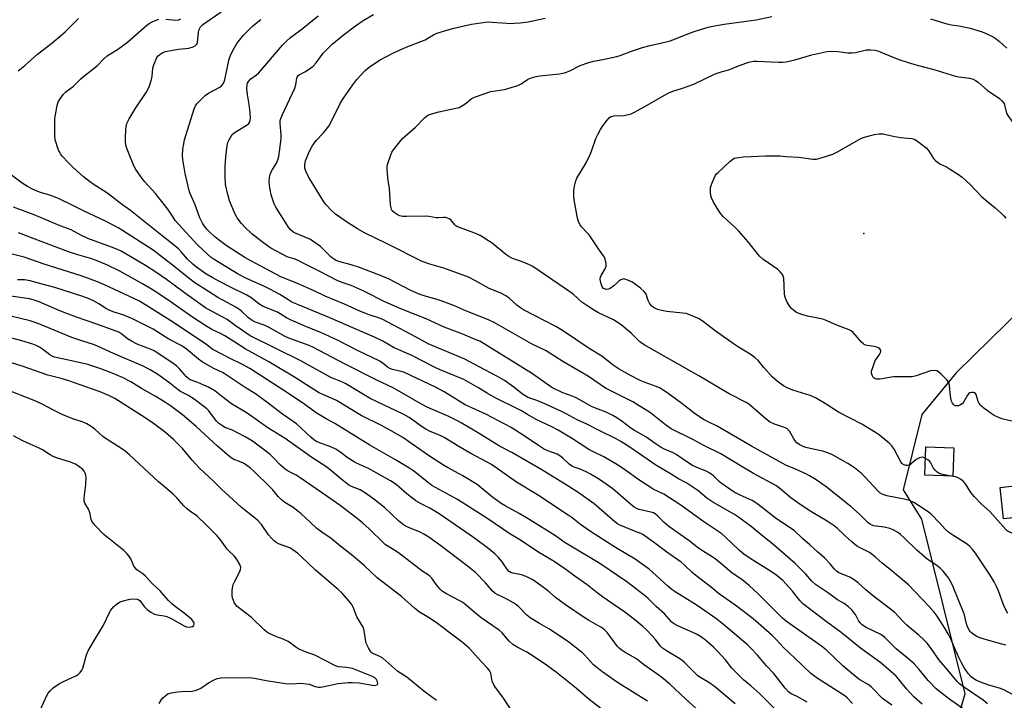
# Model space of a CAD drawing. Units: inches. Extents: x 1243766 to 1249766, y 533454 to 537455.
# Drawn here: x 1244555 to 1244953, y 535817 to 536093 of the extents above; entities that cross this region are included whole.
import ezdxf

# ---------------------------------------------------------------- set-up
doc = ezdxf.new("R2010")
doc.units = ezdxf.units.IN
doc.header["$MEASUREMENT"] = 0
for name, color, linetype in [('BLDG-Footprint', 5, 'Continuous'), ('CULTRL-Pad', 6, 'Continuous'), ('ELEV-Spot Elevation', 7, 'Continuous'), ('NTRL-Trees', 3, 'Continuous'), ('Undefined', 1, 'Continuous')]:
    doc.layers.add(name, color=color, linetype=linetype)

msp = doc.modelspace()

# ---------------------------------------------------------------- linework, layer by layer
at = {"layer": 'BLDG-Footprint', "elevation": 414.93}
msp.add_lwpolyline([(1244932.71, 535919.39), (1244932.4, 535907.96), (1244921.08, 535908.26), (1244921.39, 535919.7)], close=True, dxfattribs=at)
at = {"layer": 'CULTRL-Pad'}
msp.add_lwpolyline([(1244963.46, 535891.76), (1244952.86, 535890.59), (1244951.46, 535903.32), (1244962.06, 535904.49)], close=True, dxfattribs=at)
at = {"layer": 'ELEV-Spot Elevation'}
msp.add_point((1244896.39, 536006, 417.21), dxfattribs=at)
at = {"layer": 'NTRL-Trees'}
msp.add_lwpolyline([(1245009.37, 536023.88), (1244933.72, 535949.71), (1244919.85, 535932.78), (1244912.31, 535902.43), (1244919.7, 535890.53), (1244937.18, 535819.81), (1244927.33, 535785.32), (1244883.49, 535767.46), (1244808.63, 535751.48), (1244803.83, 535734.39), (1244787.32, 535675.58), (1244751.86, 535611.97), (1244667, 535594.65), (1244582.13, 535598.11), (1244504.19, 535584.26), (1244455.29, 535568.78), (1244301.95, 535390.61), (1244206.08, 535306.72), (1244182.34, 535303.38), (1244138.62, 535297.24), (1244120.86, 535294.74), (1244048.95, 535242.81), (1244032.31, 535133.62), (1244031.83, 535087.04)], dxfattribs=at)
at = {"layer": 'Undefined'}
for points, elevation in [([(1244919.94, 535815.73), (1244916.56, 535818.66), (1244913.68, 535821.85), (1244910.84, 535825.45), (1244909.39, 535826.95), (1244903.22, 535832.4), (1244895.05, 535838.29), (1244887.15, 535844.6), (1244880.65, 535849.58), (1244871.56, 535856.39), (1244870.44, 535857.56), (1244867.58, 535861.36), (1244865.01, 535864.21), (1244863.56, 535865.68), (1244861.13, 535867.67), (1244859.01, 535869.17), (1244850.43, 535874.61), (1244847.89, 535876.38), (1244846.15, 535877.79), (1244840.25, 535883.41), (1244838.95, 535884.56), (1244831.65, 535889.36), (1244824.81, 535894.42), (1244821.99, 535896.37), (1244815.52, 535900.57), (1244811.17, 535902.68), (1244809.92, 535903.41), (1244805.33, 535906.44), (1244800.11, 535910.21), (1244796.71, 535912.5), (1244791.22, 535915.71), (1244786.74, 535917.82), (1244785.15, 535918.65), (1244778.22, 535923.22), (1244772.74, 535926.46), (1244770.18, 535927.81), (1244763.94, 535930.84), (1244760.31, 535932.85), (1244757.61, 535934.47), (1244755.82, 535935.43), (1244747.55, 535939.41), (1244744.03, 535941.47), (1244740.28, 535943.81), (1244734.56, 535946.97), (1244731.03, 535948.5), (1244725.1, 535950.88), (1244722.98, 535951.83), (1244713.34, 535956.81), (1244706.44, 535959.85), (1244701.86, 535962.43), (1244698.53, 535964.1), (1244690.68, 535967.42), (1244680.5, 535971.87), (1244667.81, 535977.12), (1244665.1, 535978.31), (1244663.81, 535979.04), (1244660.16, 535981.32), (1244656.39, 535983.43), (1244653.97, 535984.61), (1244646.47, 535987.98), (1244643.32, 535989.54), (1244633.66, 535995.52), (1244632.48, 535996.37), (1244631.14, 535997.48), (1244626.95, 536001.41), (1244619.21, 536009.83), (1244617.96, 536011.35), (1244616.19, 536014.09), (1244614.51, 536016.45), (1244611.46, 536020.37), (1244609.96, 536022.17), (1244605.64, 536026.92), (1244604.51, 536028.27), (1244602, 536031.9), (1244601.17, 536033.44), (1244598.44, 536040.19), (1244598.13, 536041.29), (1244597.87, 536042.97), (1244597.78, 536044.67), (1244597.88, 536048.1), (1244598.02, 536049.21), (1244598.38, 536050.48), (1244599.31, 536052.37), (1244601.99, 536056.89), (1244606.13, 536063.04), (1244606.99, 536064.48), (1244607.52, 536065.81), (1244608.29, 536068.29), (1244608.55, 536069.71), (1244608.93, 536072.88), (1244609.27, 536074.28), (1244610.54, 536077.22), (1244611.01, 536077.91), (1244611.64, 536078.47), (1244612.88, 536079.21), (1244613.94, 536079.58), (1244619.25, 536080.56), (1244623.45, 536081.01), (1244625.16, 536081.53), (1244626.17, 536082.02), (1244626.69, 536082.58), (1244626.93, 536083.34), (1244627.34, 536087.42), (1244627.57, 536088.53), (1244628.14, 536089.65), (1244629.03, 536090.59), (1244636.53, 536095.63)], 402), ([(1244946.33, 535815.84), (1244944.57, 535817.28), (1244936.69, 535822.66), (1244935.1, 535823.9), (1244934.08, 535824.84), (1244930.29, 535829.46), (1244926.95, 535833.37), (1244923.6, 535838.25), (1244921.93, 535840.31), (1244920.76, 535841.53), (1244918.61, 535843.55), (1244914.79, 535846.69), (1244913.74, 535847.65), (1244911.99, 535849.43), (1244908.95, 535852.79), (1244899.79, 535859.75), (1244897.19, 535861.89), (1244894.03, 535864.81), (1244892.43, 535866.02), (1244890.75, 535867.09), (1244886.9, 535868.52), (1244886.14, 535868.9), (1244885.45, 535869.39), (1244884.42, 535870.35), (1244882.73, 535872.46), (1244880.41, 535874.92), (1244877.79, 535877.2), (1244874.58, 535880.16), (1244871.61, 535882.63), (1244868.36, 535885.73), (1244866.94, 535886.78), (1244861.08, 535890.7), (1244853.69, 535896.5), (1244852.71, 535897.15), (1244851.17, 535897.99), (1244846.32, 535900.2), (1244843.96, 535901.41), (1244838.72, 535905.03), (1244837.84, 535905.78), (1244835.58, 535907.97), (1244834.15, 535909.04), (1244832.87, 535909.73), (1244828.6, 535911.51), (1244827.15, 535912.2), (1244825.55, 535913.19), (1244820.51, 535916.64), (1244819.3, 535917.27), (1244815.73, 535918.84), (1244814.47, 535919.52), (1244812.03, 535921.07), (1244808.23, 535923.75), (1244803.6, 535926.35), (1244802.19, 535927.32), (1244798.62, 535930), (1244796.45, 535931.47), (1244794.82, 535932.46), (1244792.17, 535933.76), (1244788.97, 535934.94), (1244786.5, 535935.97), (1244780.29, 535939.43), (1244778.81, 535940.06), (1244774.66, 535941.61), (1244770.24, 535943.78), (1244762.35, 535949.28), (1244741.04, 535962.43), (1244739.26, 535963.22), (1244734.2, 535965.27), (1244726.7, 535968.17), (1244719.46, 535971.52), (1244709.18, 535975.6), (1244704.77, 535977.45), (1244702.95, 535978.31), (1244693.93, 535982.9), (1244689.01, 535984.95), (1244685.41, 535986.21), (1244683.64, 535986.95), (1244676.12, 535990.82), (1244670.79, 535993.46), (1244667.07, 535995.43), (1244666.04, 535995.84), (1244663.98, 535996.36), (1244663.18, 535996.65), (1244656.62, 536000.05), (1244653.71, 536002.07), (1244648.9, 536005.96), (1244646.09, 536008.57), (1244644.68, 536010.06), (1244643.01, 536012.37), (1244642.14, 536013.86), (1244639.85, 536019.3), (1244639.14, 536021.84), (1244638.28, 536025.86), (1244638.07, 536029.15), (1244638.16, 536033.02), (1244638.38, 536037.11), (1244638.96, 536041.68), (1244639.24, 536042.82), (1244639.68, 536043.88), (1244640.34, 536045.15), (1244640.99, 536046.08), (1244641.6, 536046.62), (1244642.53, 536047.26), (1244646.99, 536049.95), (1244647.63, 536050.49), (1244648.04, 536051.18), (1244648.31, 536052.59), (1244648.2, 536054.97), (1244647.85, 536058.2), (1244647.1, 536062.26), (1244646.93, 536064.49), (1244647, 536066.13), (1244647.2, 536066.84), (1244647.56, 536067.54), (1244648.45, 536068.57), (1244650.74, 536070.16), (1244651.69, 536071.01), (1244661.3, 536082.2), (1244662.88, 536083.77), (1244664.56, 536085.27), (1244669.27, 536088.76), (1244675.75, 536094.03)], 406), ([(1244956.72, 535819.47), (1244952.93, 535821.45), (1244951.27, 535822.15), (1244946.92, 535823.4), (1244945, 535824.08), (1244941.99, 535825.3), (1244940.51, 535826.16), (1244939.69, 535826.88), (1244938.57, 535828.07), (1244937.1, 535830.27), (1244935.72, 535832.73), (1244934.93, 535834.31), (1244933.56, 535837.29), (1244931.68, 535841.74), (1244930.51, 535844.13), (1244929.16, 535846.42), (1244925.99, 535851.25), (1244924.82, 535852.85), (1244922.83, 535855.23), (1244914.4, 535863.96), (1244912.87, 535865.33), (1244907.68, 535869.63), (1244903.74, 535872.7), (1244901.14, 535875.2), (1244899.8, 535876.28), (1244898.62, 535877.05), (1244895.13, 535878.78), (1244893.42, 535879.76), (1244891.64, 535881.22), (1244888.64, 535883.93), (1244885.75, 535886.68), (1244884.41, 535887.75), (1244881.59, 535889.72), (1244874.94, 535893.67), (1244870.59, 535896.44), (1244866.86, 535899.11), (1244862.41, 535902.87), (1244860.84, 535904.07), (1244851.7, 535909.01), (1244846.81, 535911.88), (1244838.53, 535916.97), (1244831.65, 535920.35), (1244827.43, 535922.61), (1244818.42, 535927.06), (1244816.19, 535928.62), (1244810.06, 535933.51), (1244804.51, 535937.08), (1244802.92, 535937.95), (1244791.94, 535943.49), (1244789.75, 535944.9), (1244787.2, 535946.73), (1244784.97, 535948.16), (1244781.19, 535950.44), (1244774.64, 535954.21), (1244767.89, 535958.56), (1244762.03, 535961.47), (1244746.93, 535970.06), (1244744.56, 535971.11), (1244735.69, 535974.57), (1244730.85, 535976.77), (1244725.47, 535978.86), (1244723.82, 535979.41), (1244718.99, 535980.66), (1244716.5, 535981.47), (1244713.19, 535983.04), (1244704.38, 535987.56), (1244700.89, 535989.1), (1244692.46, 535992.35), (1244689.04, 535993.41), (1244684.11, 535994.76), (1244683.05, 535995.13), (1244682.33, 535995.47), (1244681.45, 535996.04), (1244680.8, 535996.58), (1244676.61, 536000.75), (1244673.59, 536002.95), (1244672.63, 536003.56), (1244671.61, 536004.08), (1244666.19, 536006.36), (1244665.29, 536006.91), (1244664.45, 536007.65), (1244663.4, 536008.98), (1244661.48, 536012.18), (1244658.58, 536016.7), (1244657.93, 536018.06), (1244656.73, 536021.67), (1244656.25, 536023.88), (1244655.98, 536025.55), (1244655.93, 536026.93), (1244656.03, 536028.87), (1244656.27, 536029.93), (1244656.68, 536030.94), (1244657.22, 536031.9), (1244658.88, 536034.45), (1244659.45, 536035.78), (1244659.84, 536037.17), (1244660.75, 536044.27), (1244660.7, 536046), (1244660.34, 536050.48), (1244660.42, 536051.8), (1244660.67, 536052.61), (1244661.36, 536054.19), (1244666.34, 536064.84), (1244666.73, 536066.23), (1244667.15, 536068.8), (1244667.39, 536069.57), (1244667.66, 536069.94), (1244668, 536070.21), (1244670.38, 536071.47), (1244671.83, 536072.32), (1244673.65, 536073.77), (1244674.86, 536075.05), (1244677.69, 536078.92), (1244679.45, 536080.79), (1244681.33, 536082.57), (1244685.88, 536086.23), (1244690.86, 536089.98), (1244693.92, 536092.17), (1244698.13, 536094.65)], 408), ([(1244954.58, 535852.3), (1244953.1, 535855.22), (1244950.93, 535861.12), (1244950.01, 535863.3), (1244949.08, 535865.14), (1244947.41, 535867.9), (1244941.52, 535876.71), (1244940.49, 535878.14), (1244939.27, 535879.43), (1244938.15, 535880.38), (1244932.3, 535883.98), (1244930.68, 535885.14), (1244929.4, 535886.32), (1244926.84, 535889.1), (1244923.82, 535892.21), (1244922.48, 535893.32), (1244920.35, 535894.82), (1244916.6, 535897.19), (1244914.8, 535898.01), (1244912.67, 535898.61), (1244905.62, 535899.91), (1244904.8, 535900.16), (1244903.82, 535900.61), (1244902.9, 535901.18), (1244902.24, 535901.75), (1244896.75, 535907.61), (1244895.28, 535909.08), (1244892.59, 535911.29), (1244889.95, 535913.05), (1244883.67, 535916.49), (1244882.06, 535917.26), (1244879.78, 535917.98), (1244875.83, 535918.77), (1244872.92, 535919.47), (1244871.81, 535919.87), (1244870.27, 535920.68), (1244869.34, 535921.36), (1244868.55, 535922.23), (1244867.9, 535923.2), (1244866.34, 535926.05), (1244865.84, 535926.67), (1244865.26, 535927.16), (1244863.94, 535927.77), (1244860.27, 535928.86), (1244858.52, 535929.72), (1244856.82, 535930.89), (1244850.73, 535936.35), (1244849.37, 535937.37), (1244841.93, 535941.16), (1244829.64, 535948.42), (1244807.52, 535960.98), (1244805.85, 535962.25), (1244802.33, 535965.67), (1244800.85, 535966.99), (1244798.89, 535968.6), (1244797.26, 535969.73), (1244794.85, 535971.23), (1244789.06, 535974), (1244787.06, 535975.18), (1244784.31, 535976.96), (1244782.4, 535978.33), (1244778.97, 535981.33), (1244777.86, 535982.22), (1244762.49, 535992.72), (1244761.2, 535993.4), (1244757.96, 535994.71), (1244754.24, 535995.94), (1244752.78, 535996.7), (1244751.61, 535997.57), (1244746.13, 536002.09), (1244741.21, 536005.19), (1244739.11, 536006.11), (1244732.9, 536008.4), (1244731.85, 536008.85), (1244731.37, 536009.13), (1244730.93, 536009.52), (1244729.38, 536011.53), (1244728.73, 536011.98), (1244727.99, 536012.26), (1244727.2, 536012.45), (1244726.39, 536012.54), (1244724.43, 536012.4), (1244723.4, 536012.43), (1244720.5, 536012.88), (1244719.34, 536012.98), (1244711.43, 536012.85), (1244709.78, 536012.94), (1244708.77, 536013.2), (1244708.04, 536013.51), (1244706.42, 536014.5), (1244705.66, 536015.27), (1244705.42, 536015.72), (1244705.18, 536016.5), (1244705.03, 536017.67), (1244704.53, 536024.25), (1244703.86, 536028.45), (1244703.66, 536032.26), (1244703.68, 536033.14), (1244703.82, 536033.99), (1244705.1, 536037.86), (1244705.54, 536038.93), (1244706.15, 536039.91), (1244709.86, 536044.42), (1244710.91, 536045.43), (1244715.07, 536049.05), (1244718.73, 536052.82), (1244720.09, 536053.88), (1244721.14, 536054.33), (1244724.58, 536055.18), (1244731.41, 536056.67), (1244732.8, 536057.06), (1244734.08, 536057.75), (1244735.53, 536058.81), (1244737.6, 536060.5), (1244738.88, 536061.19), (1244745.58, 536063.46), (1244751.02, 536064.3), (1244756.44, 536065.96), (1244757.81, 536066.52), (1244760.41, 536068.35), (1244761.12, 536068.74), (1244761.94, 536069.04), (1244763.94, 536069.56), (1244765.35, 536069.83), (1244773.3, 536070.66), (1244775.35, 536071), (1244776.17, 536071.27), (1244777.49, 536071.85), (1244781.64, 536073.97), (1244784.74, 536075.04), (1244787.03, 536075.69), (1244790.77, 536076.36), (1244796.48, 536077.63), (1244797.85, 536078.06), (1244802.46, 536079.8), (1244806.83, 536081.22), (1244809.95, 536082.09), (1244814.75, 536083.16), (1244817.66, 536083.89), (1244819.55, 536084.54), (1244824.49, 536086.5), (1244827.72, 536087.67), (1244833.36, 536089.43), (1244835.37, 536089.9), (1244839.96, 536090.76), (1244852.85, 536092.49), (1244859.13, 536093.76)], 412), ([(1244554.35, 536071.85), (1244557.12, 536074.03), (1244562.24, 536078.53), (1244567.99, 536082.96), (1244572.29, 536086.6), (1244573.39, 536087.6), (1244576.19, 536090.49), (1244578.8, 536092.93)], 398), ([(1244907.68, 535815.22), (1244903.87, 535817.93), (1244903.05, 535818.73), (1244900.55, 535821.51), (1244899.31, 535822.71), (1244898.17, 535823.58), (1244894.7, 535825.56), (1244892.2, 535827.5), (1244887.82, 535831.21), (1244881.23, 535837.53), (1244879.24, 535839.19), (1244865.05, 535849.11), (1244863.52, 535850.52), (1244853.63, 535860.3), (1244850.05, 535863.62), (1244846.98, 535866.07), (1244843.07, 535868.71), (1244839.16, 535871.97), (1244836.26, 535874.5), (1244835.1, 535875.29), (1244832.19, 535877.02), (1244829.52, 535878.83), (1244825.71, 535881.8), (1244817.52, 535887.55), (1244815.58, 535889.19), (1244812.93, 535891.9), (1244812.01, 535892.64), (1244811.31, 535893.03), (1244810.26, 535893.4), (1244805.51, 535894.43), (1244804.5, 535894.83), (1244803.55, 535895.33), (1244801.99, 535896.51), (1244794.81, 535902.76), (1244789.5, 535906.48), (1244785.81, 535908.68), (1244783.8, 535909.76), (1244781.71, 535910.7), (1244779.19, 535911.56), (1244778.12, 535912.05), (1244777.2, 535912.72), (1244774.53, 535915.31), (1244773.49, 535916.16), (1244772.32, 535916.74), (1244768.55, 535918.15), (1244766.78, 535919.01), (1244764.42, 535920.5), (1244759.49, 535923.97), (1244753.77, 535927.56), (1244743.51, 535932.93), (1244735.2, 535936.72), (1244726.69, 535942.04), (1244723.12, 535943.95), (1244710.65, 535949.76), (1244709.29, 535950.19), (1244705.78, 535950.98), (1244704.7, 535951.38), (1244703.74, 535951.95), (1244701.96, 535953.48), (1244700.59, 535954.37), (1244691.67, 535958.78), (1244683.8, 535962.79), (1244676.81, 535965.94), (1244671.02, 535968.27), (1244664.53, 535971.13), (1244662.96, 535971.91), (1244659.23, 535974.16), (1244653.45, 535976.58), (1244651.75, 535977.65), (1244648.54, 535980.13), (1244646.94, 535981.14), (1244640.22, 535984.38), (1244635.56, 535986.76), (1244632.87, 535988.25), (1244630.35, 535989.77), (1244626.57, 535992.42), (1244624.99, 535993.67), (1244622.9, 535995.69), (1244620.42, 535998.5), (1244619.18, 535999.78), (1244616.44, 536002.16), (1244611.93, 536005.67), (1244599.8, 536015.37), (1244595.67, 536018.26), (1244592.51, 536020.76), (1244590.25, 536022.43), (1244584.67, 536026.03), (1244583.28, 536027.01), (1244580.89, 536028.94), (1244576.45, 536032.87), (1244574.58, 536034.75), (1244572.4, 536037.13), (1244571.49, 536038.26), (1244571.08, 536039), (1244570.76, 536039.79), (1244569.43, 536043.86), (1244569.25, 536045.61), (1244569.21, 536050.69), (1244569.29, 536052.65), (1244569.5, 536054.09), (1244570.24, 536057.86), (1244570.65, 536059.25), (1244571.36, 536060.53), (1244572.73, 536062.45), (1244573.67, 536063.38), (1244576.75, 536065.63), (1244579.77, 536068.54), (1244580.85, 536069.48), (1244586.51, 536074), (1244589.1, 536076.67), (1244590.39, 536077.84), (1244591.46, 536078.59), (1244594.54, 536080.41), (1244598.62, 536083.38), (1244606.4, 536090.3), (1244607.34, 536090.94), (1244608.63, 536091.61), (1244610.21, 536092.35), (1244611.29, 536092.72)], 400), ([(1244614.09, 536092.77), (1244618.2, 536092.38), (1244619.36, 536092.51), (1244620.13, 536092.79)], 400), ([(1244937.06, 535813.4), (1244930.57, 535818.03), (1244925.67, 535821.95), (1244922.44, 535825.19), (1244918.73, 535829.74), (1244916.72, 535832.03), (1244913.96, 535834.46), (1244909.47, 535838.1), (1244904.93, 535842.65), (1244903.26, 535843.82), (1244897.38, 535846.71), (1244896.63, 535847.14), (1244895.71, 535847.82), (1244894.88, 535848.61), (1244894.39, 535849.24), (1244892.95, 535851.91), (1244892.34, 535852.8), (1244891.48, 535853.83), (1244890.23, 535855), (1244888.44, 535856.42), (1244885.78, 535857.84), (1244881.74, 535860.9), (1244878.04, 535863.21), (1244876.86, 535864.05), (1244875.37, 535865.43), (1244872.9, 535868.22), (1244870.68, 535870.58), (1244868.55, 535872.6), (1244859.49, 535880.58), (1244855.56, 535883.58), (1244850.82, 535887.49), (1244847.34, 535890.14), (1244845.69, 535891.35), (1244844.14, 535892.34), (1244835.29, 535897.32), (1244832.84, 535899.03), (1244829.19, 535902.16), (1244827.28, 535903.5), (1244824.8, 535905.08), (1244821.43, 535906.88), (1244818.42, 535908.75), (1244812.33, 535912.35), (1244801.72, 535919.62), (1244798.1, 535921.98), (1244796.2, 535923.06), (1244789.62, 535926.2), (1244784.38, 535928.86), (1244780.48, 535930.69), (1244776, 535933.17), (1244773.61, 535934.33), (1244767.41, 535937.16), (1244764.1, 535938.46), (1244761.33, 535939.38), (1244760.33, 535939.8), (1244758.41, 535941.08), (1244754.9, 535943.92), (1244751.07, 535946.57), (1244748.23, 535948.2), (1244740.86, 535952.05), (1244735.04, 535955.26), (1244720.16, 535961.44), (1244715.3, 535964.09), (1244701.57, 535971.33), (1244700.17, 535971.88), (1244696.35, 535973.14), (1244692.58, 535974.69), (1244686.39, 535977.49), (1244678.59, 535980.73), (1244674.31, 535982.72), (1244666.46, 535986.19), (1244660.85, 535988.37), (1244648.46, 535994.96), (1244646.06, 535996.35), (1244638.47, 536001.25), (1244635.22, 536003.63), (1244633.88, 536004.73), (1244631.97, 536006.52), (1244630.93, 536007.55), (1244630.03, 536008.61), (1244628.93, 536010.22), (1244627.91, 536012.38), (1244625.95, 536017.62), (1244623.87, 536022.46), (1244623.46, 536023.78), (1244622.96, 536025.78), (1244622, 536030.32), (1244621.04, 536036), (1244620.9, 536037.72), (1244620.95, 536040), (1244621.21, 536041.69), (1244621.72, 536043.92), (1244625.52, 536056.44), (1244626.07, 536057.63), (1244626.69, 536058.49), (1244628.49, 536060.39), (1244629.97, 536061.79), (1244631.39, 536062.73), (1244635.93, 536065.23), (1244636.63, 536065.73), (1244637.19, 536066.37), (1244637.72, 536067.4), (1244637.98, 536068.24), (1244639.26, 536074.75), (1244639.61, 536076.15), (1244640.1, 536077.71), (1244640.89, 536079.53), (1244642.87, 536082.85), (1244645.56, 536086.31), (1244648.03, 536088.82), (1244649.34, 536090), (1244652.52, 536092.61)], 404), ([(1244953.74, 535839.49), (1244952.69, 535839.88), (1244946.04, 535841.64), (1244943.28, 535842.51), (1244941.74, 535843.25), (1244939.89, 535844.56), (1244939.49, 535844.95), (1244939, 535845.62), (1244938.1, 535847.35), (1244937.69, 535848.69), (1244937.09, 535851.77), (1244936.73, 535852.88), (1244935, 535856.86), (1244932.22, 535863.77), (1244931.33, 535865.53), (1244930.58, 535866.74), (1244928.39, 535869.46), (1244927.21, 535870.74), (1244925.89, 535871.77), (1244922.05, 535874.37), (1244920.88, 535875.26), (1244917.83, 535878.02), (1244912.7, 535882.94), (1244911.23, 535884.24), (1244910.34, 535884.91), (1244908.17, 535886.2), (1244906.9, 535886.76), (1244904.66, 535887.23), (1244900.29, 535887.87), (1244899.74, 535888.03), (1244899.02, 535888.39), (1244898.13, 535889.08), (1244894.6, 535892.58), (1244891.17, 535895.65), (1244881.14, 535903.54), (1244878.83, 535905.25), (1244876.74, 535906.67), (1244874.45, 535908.02), (1244872.89, 535908.83), (1244868.72, 535910.71), (1244864.9, 535912.31), (1244863.33, 535913.09), (1244850.89, 535919.98), (1244840.34, 535926.29), (1244837.05, 535928.09), (1244833.38, 535929.84), (1244831.85, 535930.68), (1244828.31, 535932.91), (1244822.75, 535937.23), (1244816.65, 535941.74), (1244815.22, 535942.72), (1244813.97, 535943.43), (1244812.35, 535944.19), (1244807.97, 535945.78), (1244805.97, 535946.64), (1244802.31, 535948.47), (1244797.45, 535951.15), (1244795.02, 535952.75), (1244790.44, 535956.39), (1244785.31, 535959.52), (1244774.57, 535966.81), (1244771.89, 535968.36), (1244758.78, 535975.22), (1244757.58, 535975.93), (1244756.01, 535977.11), (1244753.01, 535979.89), (1244751.65, 535980.85), (1244749.33, 535981.98), (1244744.93, 535983.8), (1244739.56, 535986.81), (1244736.52, 535988.33), (1244726.47, 535991.99), (1244720.84, 535993.57), (1244717.76, 535994.67), (1244703.57, 536001.81), (1244694.41, 536006.33), (1244691.57, 536007.93), (1244687.57, 536010.52), (1244682.74, 536013.91), (1244681.23, 536015.25), (1244678.84, 536017.71), (1244677.97, 536018.91), (1244674.66, 536024.38), (1244671.95, 536028.63), (1244670.75, 536031.18), (1244670.36, 536032.52), (1244670.34, 536034), (1244670.62, 536035.45), (1244672.08, 536039.06), (1244673.32, 536041.38), (1244674.96, 536043.63), (1244677.92, 536046.76), (1244680.05, 536049.42), (1244680.73, 536050.65), (1244684.55, 536058.56), (1244686, 536060.81), (1244689.71, 536066.21), (1244691.39, 536068.28), (1244694.61, 536071.77), (1244695.67, 536072.8), (1244696.86, 536073.67), (1244700.82, 536076.25), (1244703.36, 536077.68), (1244705.97, 536078.95), (1244711.37, 536081.33), (1244718.93, 536084.39), (1244720.06, 536084.98), (1244722.39, 536086.38), (1244723.38, 536086.88), (1244725.03, 536087.45), (1244730.08, 536088.99), (1244737.79, 536090.72), (1244742.39, 536091.41), (1244744.4, 536091.61), (1244746.07, 536091.56), (1244753.86, 536091.03), (1244755.04, 536091.04), (1244757.41, 536091.22), (1244760.65, 536091.61), (1244767.58, 536093.14)], 410), ([(1244923.36, 536092.79), (1244929.89, 536090.87), (1244931.86, 536090.43), (1244934.75, 536090.04)], 412), ([(1244934.75, 536090.04), (1244939.4, 536089.03), (1244944.16, 536087.61), (1244945.78, 536086.96), (1244948.65, 536085.54), (1244949.9, 536084.82), (1244951.24, 536083.72), (1244954.25, 536080.96)], 412), ([(1244921.27, 535915.09), (1244920.49, 535915.42), (1244919.96, 535915.52), (1244919.43, 535915.46), (1244918.89, 535915.28), (1244917.6, 535914.59), (1244915.54, 535912.85), (1244915.07, 535912.52), (1244914.58, 535912.29), (1244914.06, 535912.21), (1244913.53, 535912.24), (1244912.74, 535912.43), (1244912.28, 535912.67), (1244911.88, 535913.04), (1244911.38, 535913.75), (1244908.67, 535918.75), (1244907.69, 535920.16), (1244906.74, 535921.16), (1244905.87, 535921.93), (1244902.67, 535924.42), (1244901.03, 535925.6), (1244895.62, 535928.94), (1244886.1, 535933.83), (1244881.2, 535937.06), (1244876.89, 535939.63), (1244874.61, 535940.53), (1244867.61, 535942.7), (1244865.32, 535943.63), (1244863.83, 535944.43), (1244861.51, 535946.15), (1244859.3, 535948.13), (1244855.88, 535951.9), (1244853.84, 535954.55), (1244852.35, 535955.9), (1244850.47, 535957.28), (1244845.74, 535960.03), (1244844.05, 535961.12), (1244836.27, 535966.66), (1244831.56, 535970.33), (1244829.85, 535971.51), (1244826.95, 535972.77), (1244824.5, 535973.64), (1244823.07, 535973.88), (1244816.76, 535974.51), (1244815.18, 535974.75), (1244812.94, 535975.31), (1244811.35, 535976.08), (1244810.47, 535976.78), (1244809.69, 535977.88), (1244809.21, 535978.91), (1244808.35, 535981.45), (1244808.09, 535981.97), (1244807.6, 535982.64), (1244806.08, 535983.94), (1244803.52, 535985.82), (1244802.54, 535986.43), (1244800.17, 535987.47), (1244799.39, 535987.64), (1244798.87, 535987.6), (1244798.12, 535987.29), (1244797.39, 535986.83), (1244796.71, 535986.28), (1244795.22, 535984.81), (1244793.75, 535983.83), (1244793.08, 535983.56), (1244792.33, 535983.43), (1244791.85, 535983.47), (1244791.15, 535983.85), (1244790.61, 535984.48), (1244790.28, 535985.21), (1244789.93, 535986.63), (1244789.81, 535987.77), (1244789.87, 535988.31), (1244790.12, 535989.08), (1244791.74, 535991.79), (1244792.14, 535992.8), (1244792.14, 535993.92), (1244791.76, 535995.65), (1244791.45, 535996.46), (1244791.15, 535996.96), (1244789.05, 535999.77), (1244785.28, 536005.47), (1244784.54, 536006.35), (1244782.26, 536008.67), (1244781.61, 536009.52), (1244781.12, 536010.43), (1244780.6, 536012.22), (1244779.2, 536019.67), (1244779.12, 536021.11), (1244779.14, 536023.47), (1244779.33, 536025.19), (1244779.94, 536027.4), (1244780.37, 536028.47), (1244784.03, 536034.63), (1244785.72, 536038.04), (1244786.29, 536039.39), (1244788.06, 536044.44), (1244788.81, 536046.05), (1244789.93, 536048.16), (1244790.8, 536049.53), (1244792.57, 536051.93), (1244793.58, 536052.97), (1244794.26, 536053.36), (1244795.28, 536053.67), (1244799.27, 536053.81), (1244801.25, 536054.11), (1244802.34, 536054.43), (1244803.65, 536055.08), (1244808.8, 536057.96), (1244815.77, 536062.05), (1244817.56, 536062.92), (1244819.14, 536063.55), (1244823.11, 536064.83), (1244827.58, 536066.41), (1244836.25, 536070.56), (1244838.73, 536071.39), (1244841.83, 536072.27), (1244846.41, 536074.1), (1244849.93, 536075.31), (1244851.03, 536075.6), (1244851.88, 536075.7), (1244853.04, 536075.69), (1244861.83, 536075.27), (1244863.59, 536075.28), (1244865.03, 536075.5), (1244868.44, 536076.25), (1244875.38, 536078.36), (1244881.42, 536079.67), (1244882.89, 536079.75), (1244885.85, 536079.68), (1244889.95, 536079.13), (1244891.61, 536079.08), (1244893.01, 536079.26), (1244897.47, 536080.26), (1244899.2, 536080.33), (1244900.92, 536080.19), (1244901.99, 536079.9), (1244903.31, 536079.41), (1244910.48, 536076.39), (1244914.31, 536075.13), (1244917.91, 536074.1), (1244924.71, 536072.43), (1244933.39, 536069.71), (1244934.79, 536069.42), (1244939.08, 536068.8), (1244940.52, 536068.41), (1244941.48, 536067.93), (1244942.62, 536067.19), (1244946.19, 536063.98), (1244951.18, 536060.65), (1244952.22, 536059.7), (1244953.06, 536058.61)], 414), ([(1244953.06, 536058.61), (1244953.87, 536055.24), (1244954.19, 536054.46), (1244954.61, 536053.73), (1244957.34, 536050), (1244963.17, 536042.36), (1244966.69, 536036.8), (1244968.69, 536033.89), (1244973.03, 536028.66), (1244973.63, 536027.68), (1244974.97, 536024.92), (1244975.75, 536023.74), (1244977.23, 536021.98), (1244978.26, 536020.98), (1244983.55, 536017.27), (1244988.49, 536012.94), (1244989.62, 536011.57), (1244992.05, 536008.18), (1244995.51, 536002.29), (1244996.33, 536001.08), (1244997.11, 536000.32), (1244998.11, 535999.6), (1244999.05, 535999.1), (1245000, 535998.79)], 414), ([(1244956.21, 535930.08), (1244952.2, 535931.11), (1244950.33, 535931.83), (1244949.04, 535932.45), (1244947.81, 535933.28), (1244944.93, 535935.44), (1244944, 535936.19), (1244943.38, 535936.8), (1244943.04, 535937.27), (1244942.66, 535938.04), (1244941.79, 535940.96), (1244941.54, 535941.37), (1244941.19, 535941.64), (1244940.73, 535941.76), (1244939.96, 535941.76), (1244939.21, 535941.58), (1244938.79, 535941.3), (1244938.29, 535940.65), (1244936.73, 535937.83), (1244936.15, 535937.21), (1244935.47, 535936.72), (1244934.72, 535936.37), (1244934.2, 535936.28), (1244933.41, 535936.39), (1244932.94, 535936.62), (1244932.55, 535936.99), (1244932.22, 535937.46), (1244931.84, 535938.25), (1244931.66, 535938.81), (1244931.43, 535940.25), (1244930.97, 535944.62), (1244930.8, 535945.46), (1244930.61, 535945.98), (1244929.96, 535946.89), (1244927.66, 535949.18), (1244926.58, 535950.14), (1244925.87, 535950.55), (1244924.78, 535950.67), (1244923.35, 535950.46), (1244917.6, 535948.47), (1244915.93, 535948.07), (1244914.79, 535948.02), (1244908.51, 535948.08), (1244907.37, 535947.95), (1244903.95, 535947.27), (1244902.81, 535947.12), (1244901.45, 535947.19), (1244900.95, 535947.32), (1244900.53, 535947.54), (1244900.03, 535948.05), (1244899.69, 535948.75), (1244899.5, 535949.52), (1244899.53, 535950.33), (1244900.09, 535952.25), (1244901.02, 535954.66), (1244901.46, 535955.41), (1244902.67, 535957.12), (1244903.07, 535957.88), (1244903.23, 535958.64), (1244903.13, 535959.03), (1244902.91, 535959.37), (1244902.36, 535959.78), (1244901.63, 535960.04), (1244900.55, 535960.28), (1244897.69, 535960.71), (1244896.65, 535961.05), (1244896.2, 535961.36), (1244895.59, 535961.95), (1244892.04, 535966.02), (1244891.22, 535966.73), (1244890.48, 535967.13), (1244886.17, 535968.71), (1244880.24, 535971.2), (1244878.42, 535971.68), (1244873.57, 535972.66), (1244871.36, 535973.28), (1244869.21, 535974.03), (1244868.03, 535974.85), (1244867.19, 535975.67), (1244866.46, 535976.58), (1244865.24, 535978.59), (1244864.65, 535979.9), (1244864.45, 535980.71), (1244864.35, 535981.57), (1244864.01, 535987.95), (1244863.81, 535988.75), (1244863.42, 535989.44), (1244862.57, 535990.47), (1244861.54, 535991.42), (1244855.57, 535995.69), (1244854.24, 535996.82), (1244849.65, 536002.67), (1244845.78, 536006.99), (1244844.34, 536008.45), (1244839.51, 536012.87), (1244838.49, 536013.94), (1244837.69, 536015.15), (1244835.65, 536018.7), (1244834.76, 536020.52), (1244834.57, 536021.33), (1244834.39, 536022.72), (1244834.32, 536023.83), (1244834.37, 536024.66), (1244834.58, 536025.48), (1244834.99, 536026.55), (1244835.8, 536028.41), (1244836.32, 536029.42), (1244836.84, 536030.11), (1244837.46, 536030.75), (1244842.25, 536035.22), (1244843.4, 536036.12), (1244844.14, 536036.45), (1244845.75, 536036.79), (1244847.75, 536037), (1244856.65, 536037.44), (1244860.93, 536037.48), (1244862.34, 536037.42), (1244864.87, 536037.13), (1244870.15, 536036.92), (1244875.73, 536036.11), (1244877.18, 536036.1), (1244879.14, 536036.59), (1244883.87, 536038.11), (1244885.44, 536038.92), (1244895.41, 536044.53), (1244897.03, 536045.12), (1244900.64, 536046.11), (1244902.4, 536046.35), (1244904.16, 536046.28), (1244905.33, 536046.12), (1244908.26, 536045.43), (1244911.15, 536044.91), (1244915.8, 536044.46)], 416), ([(1244915.8, 536044.46), (1244916.76, 536044.16), (1244918.06, 536043.43), (1244921.57, 536040.62), (1244922.54, 536039.54), (1244924.6, 536036.36), (1244925.22, 536035.73), (1244926.36, 536034.77), (1244927.35, 536034.11), (1244929.78, 536032.95), (1244931.04, 536032.24), (1244934.69, 536029.92), (1244936.09, 536028.88), (1244939.35, 536025.85), (1244943.82, 536021.14), (1244946.45, 536018.81), (1244949.43, 536016.39), (1244952.07, 536014.07), (1244953.05, 536013.13), (1244953.76, 536012.25)], 416), ([(1244891.83, 535815.96), (1244889.68, 535818.3), (1244888.74, 535819.08), (1244877.85, 535825.97), (1244874.93, 535828.07), (1244868.52, 535834.28), (1244863.83, 535838.57), (1244860.9, 535841.9), (1244859.36, 535843.46), (1244853.66, 535848.45), (1244851.62, 535850.14), (1244845.31, 535855.08), (1244837.5, 535860.6), (1244834.72, 535862.88), (1244828.38, 535867.77), (1244827.02, 535868.9), (1244823.77, 535872.03), (1244822.5, 535873.1), (1244816.77, 535877.11), (1244811.34, 535881.21), (1244807.03, 535884.26), (1244806.16, 535884.71), (1244803.62, 535885.6), (1244798.73, 535887.61), (1244797.67, 535888.1), (1244796.74, 535888.67), (1244795.68, 535889.48), (1244792.65, 535892.18), (1244787.32, 535896.67), (1244781.25, 535901.05), (1244777.11, 535903.77), (1244766.21, 535910.42), (1244753.99, 535917.44), (1244748.98, 535920.05), (1244740.82, 535925.2), (1244733.55, 535929.47), (1244731.8, 535930.44), (1244728.51, 535932.05), (1244721.93, 535934.8), (1244719.85, 535935.78), (1244717.56, 535937), (1244706.11, 535943.61), (1244699.48, 535946.7), (1244686.33, 535953.26), (1244673.88, 535959.95), (1244672.12, 535960.7), (1244663.87, 535963.67), (1244662.34, 535964.43), (1244655.6, 535968.18), (1244654.25, 535968.77), (1244650.4, 535970.22), (1244649.06, 535970.85), (1244647.51, 535971.97), (1244644.71, 535974.59), (1244643.58, 535975.5), (1244642.39, 535976.22), (1244635.19, 535980.14), (1244631.32, 535982.54), (1244625.91, 535986.15), (1244623.54, 535987.88), (1244617.36, 535992.87), (1244608.99, 535999.26), (1244596.66, 536007.29), (1244594.86, 536008.3), (1244589.94, 536010.84), (1244580.61, 536015.29), (1244576.5, 536017.42), (1244571.32, 536019.95), (1244570.02, 536020.5), (1244567.6, 536021.37), (1244563.5, 536022.58), (1244562.39, 536022.98), (1244560.2, 536023.94), (1244558.24, 536025.07), (1244556.09, 536026.45), (1244550.58, 536030.42)], 398), ([(1244873.43, 535816.51), (1244869.19, 535818.86), (1244867.04, 535819.92), (1244865.92, 535820.66), (1244864.51, 535822.09), (1244861.46, 535826.24), (1244859.87, 535828.16), (1244856.95, 535831.2), (1244853.44, 535835.45), (1244850.57, 535838.47), (1244849.27, 535839.69), (1244839.58, 535847.93), (1244836.89, 535850.07), (1244828.92, 535855.64), (1244822.86, 535859.3), (1244820.13, 535861.06), (1244818.83, 535861.99), (1244817.12, 535863.43), (1244812.46, 535867.75), (1244809.57, 535870.24), (1244807.73, 535871.65), (1244803.96, 535874.3), (1244796.01, 535879.08), (1244785.87, 535885.51), (1244781.76, 535888.34), (1244778.38, 535891.01), (1244776.85, 535892.11), (1244764.48, 535900.4), (1244755.89, 535905.49), (1244745.78, 535912.61), (1244744.09, 535913.58), (1244737.39, 535917.09), (1244732.54, 535919.91), (1244726.71, 535923.51), (1244725, 535924.32), (1244720.7, 535926.16), (1244719.21, 535926.92), (1244717.75, 535927.85), (1244712.48, 535931.57), (1244710.12, 535933), (1244696.74, 535939.33), (1244686.96, 535945.26), (1244685.52, 535945.94), (1244682.23, 535947.21), (1244681.17, 535947.69), (1244668.66, 535954.52), (1244648.25, 535964.68), (1244642.15, 535968.82), (1244638.88, 535971.26), (1244636.9, 535972.35), (1244632.55, 535974.57), (1244630.2, 535976.02), (1244621.64, 535982.01), (1244614.34, 535987.42), (1244610.06, 535990.36), (1244605.84, 535993.06), (1244596.1, 535998.85), (1244594.54, 535999.57), (1244592.18, 536000.51), (1244582.58, 536003.99), (1244579.99, 536005.22), (1244575.79, 536007.48), (1244571.35, 536009.18), (1244560.85, 536013.52), (1244552.55, 536016.63)], 396), ([(1244860.61, 535813.54), (1244854.38, 535819.88), (1244850.71, 535823.12), (1244847.71, 535825.5), (1244846.84, 535826.28), (1244843.06, 535830.28), (1244840.38, 535833.64), (1244837.02, 535837.29), (1244835.56, 535838.69), (1244832.29, 535841.52), (1244830.28, 535843.04), (1244828.76, 535843.93), (1244821.12, 535847.36), (1244819.36, 535848.32), (1244818.57, 535849.02), (1244815.75, 535852.16), (1244812.45, 535855.12), (1244809.1, 535858.37), (1244807.58, 535859.72), (1244800.55, 535865.16), (1244789.56, 535872.64), (1244777.16, 535879.94), (1244775.56, 535880.99), (1244771.74, 535883.76), (1244761.37, 535890.2), (1244756.98, 535892.77), (1244751.33, 535895.88), (1244749.71, 535896.84), (1244748.18, 535897.91), (1244746.38, 535899.31), (1244739.96, 535904.59), (1244734.22, 535907.99), (1244728.02, 535911.38), (1244726.37, 535912.36), (1244720.28, 535916.24), (1244712.3, 535921.95), (1244709.98, 535923.49), (1244706.39, 535925.59), (1244701.27, 535928.42), (1244693.16, 535932.43), (1244683.13, 535938.46), (1244681.62, 535939.18), (1244677.57, 535940.89), (1244675.84, 535941.78), (1244666.19, 535947.88), (1244655.76, 535954.08), (1244646.22, 535959.36), (1244642, 535962.12), (1244637.96, 535964.64), (1244636.29, 535965.53), (1244632.73, 535967.24), (1244630.67, 535968.36), (1244624.54, 535972.44), (1244614.92, 535979.19), (1244609.02, 535983.06), (1244604.63, 535985.69), (1244595.54, 535990.84), (1244590.57, 535993.18), (1244587.05, 535994.73), (1244584.15, 535995.8), (1244578.59, 535997.44), (1244574.7, 535998.68), (1244559.75, 536004.22), (1244554.56, 536006.25)], 394), ([(1244844.4, 535815.85), (1244835.99, 535822.81), (1244833.64, 535824.4), (1244830.06, 535826.63), (1244829.16, 535827.29), (1244823.86, 535832.5), (1244822.75, 535833.47), (1244821.34, 535834.42), (1244816.61, 535837.22), (1244815.02, 535838.39), (1244814.07, 535839.3), (1244812.11, 535841.86), (1244808.7, 535845.47), (1244807.03, 535847.05), (1244803.79, 535849.84), (1244799.68, 535852.94), (1244790.66, 535859.14), (1244788.54, 535860.73), (1244784.46, 535864.01), (1244779.48, 535867.43), (1244775.88, 535870.13), (1244773.27, 535871.96), (1244771.11, 535873.39), (1244764.95, 535877.05), (1244757.51, 535881.96), (1244753.18, 535884.59), (1244743.94, 535890.87), (1244732.02, 535898.4), (1244721.74, 535904.11), (1244720.31, 535905.15), (1244714.34, 535909.96), (1244712.37, 535911.31), (1244707.05, 535914.48), (1244696.66, 535920.4), (1244682.51, 535929.22), (1244678.93, 535931.14), (1244674.97, 535933.52), (1244670.32, 535936.86), (1244664.09, 535941.12), (1244648.14, 535951.38), (1244644.92, 535953.17), (1244640.14, 535955.46), (1244637.1, 535957.12), (1244633.16, 535959.06), (1244629.71, 535961.62), (1244625.84, 535964.31), (1244617.19, 535970.02), (1244606.31, 535976.96), (1244603.16, 535978.77), (1244589.33, 535985.22), (1244586.44, 535986.44), (1244579.93, 535988.91), (1244564.97, 535993.61), (1244556.81, 535996.48), (1244546.4, 535999.08)], 392), ([(1244828.44, 535814.13), (1244824.22, 535817.84), (1244817.84, 535823.85), (1244814.54, 535826.64), (1244807.32, 535831.68), (1244804.45, 535834.01), (1244799.88, 535836.53), (1244798.25, 535837.59), (1244797.4, 535838.34), (1244796.82, 535838.97), (1244794.25, 535842.56), (1244792.65, 535844.62), (1244791.64, 535845.59), (1244790.31, 535846.65), (1244788.85, 535847.56), (1244785.08, 535849.6), (1244783.65, 535850.45), (1244775.67, 535855.89), (1244771.65, 535858.84), (1244769.13, 535861.05), (1244766.83, 535862.88), (1244762.47, 535865.98), (1244760.63, 535866.93), (1244758.74, 535867.76), (1244757.93, 535867.99), (1244754.38, 535868.71), (1244753.6, 535868.97), (1244752.91, 535869.36), (1244751.99, 535870.36), (1244750.73, 535872.45), (1244750.22, 535873.15), (1244748.64, 535874.94), (1244747.19, 535876.45), (1244744.2, 535878.86), (1244739.46, 535882.43), (1244737.2, 535884.02), (1244733.22, 535886.7), (1244725.01, 535892.4), (1244722.87, 535893.79), (1244720.92, 535894.97), (1244717.15, 535896.81), (1244715.21, 535897.93), (1244711.59, 535900.81), (1244707.2, 535904.51), (1244705.02, 535906.02), (1244696.1, 535911), (1244691.25, 535913.19), (1244690.22, 535913.72), (1244687.86, 535915.22), (1244684.46, 535917.78), (1244682.88, 535918.77), (1244680.21, 535920), (1244676.27, 535921.31), (1244674.81, 535922.09), (1244673.88, 535922.74), (1244672.76, 535923.7), (1244666.97, 535929.03), (1244661.34, 535932.98), (1244655, 535937.8), (1244650.39, 535941.19), (1244646.61, 535943.42), (1244637.26, 535949.62), (1244633.27, 535951.62), (1244628.86, 535954.1), (1244627.37, 535955.2), (1244622.52, 535959.19), (1244620.56, 535960.56), (1244615.35, 535963.36), (1244609, 535967.28), (1244600.65, 535971.59), (1244597.13, 535973.03), (1244593.26, 535974.18), (1244591.52, 535974.86), (1244590.07, 535975.62), (1244587.06, 535977.61), (1244584.88, 535978.82), (1244583.08, 535979.64), (1244580.6, 535980.52), (1244569.24, 535984.17), (1244564.05, 535985.51), (1244559.27, 535986.86), (1244556.93, 535987.27), (1244554.11, 535987.25)], 390), ([(1244808.94, 535816.84), (1244796.83, 535824.41), (1244790.4, 535828.83), (1244787.1, 535831.56), (1244783.46, 535835.62), (1244782.66, 535836.38), (1244781.52, 535837.31), (1244777.07, 535840.72), (1244770.52, 535845.23), (1244769.01, 535846.15), (1244765.16, 535848.25), (1244761.41, 535850.56), (1244760.09, 535851.73), (1244756.93, 535855.04), (1244755.88, 535855.91), (1244754.66, 535856.67), (1244752.3, 535857.95), (1244750.45, 535858.91), (1244748.08, 535860), (1244747.18, 535860.53), (1244746.08, 535861.55), (1244744.38, 535863.71), (1244743.44, 535864.78), (1244739.38, 535868.87), (1244735.5, 535871.97), (1244725.32, 535879.78), (1244720.48, 535883.23), (1244718.51, 535884.44), (1244716.97, 535885.22), (1244711.96, 535887.26), (1244710.29, 535888.26), (1244708.26, 535889.8), (1244702.56, 535895.18), (1244698.73, 535898.18), (1244695.27, 535900.73), (1244692.66, 535902.35), (1244689.2, 535903.73), (1244687.99, 535904.39), (1244684.94, 535906.77), (1244681.38, 535909.84), (1244679.19, 535911.49), (1244673.13, 535915.43), (1244662.39, 535923.07), (1244655.31, 535927.47), (1244647.03, 535933.35), (1244640.67, 535937.17), (1244636.69, 535940.28), (1244633.91, 535942.34), (1244631.36, 535943.84), (1244629.53, 535944.75), (1244627.12, 535945.81), (1244624.3, 535946.78), (1244623.52, 535947.19), (1244622.46, 535948.12), (1244619.65, 535951.29), (1244618.39, 535952.48), (1244616.97, 535953.53), (1244611.01, 535957.55), (1244609.64, 535958.4), (1244608.22, 535959.12), (1244602.58, 535961.34), (1244600.29, 535962.43), (1244598.64, 535963.43), (1244596.27, 535965.37), (1244595.05, 535966.08), (1244594.01, 535966.57), (1244585.84, 535969.5), (1244578.02, 535972.17), (1244573.69, 535973.78), (1244571.24, 535974.77), (1244562.92, 535978.36), (1244560.54, 535979.24), (1244558.96, 535979.57), (1244551.42, 535980.73)], 388), ([(1244791.78, 535812.6), (1244785.3, 535817.6), (1244780.18, 535821.96), (1244772.16, 535828.44), (1244768.12, 535831.48), (1244763.03, 535834.84), (1244760.09, 535836.65), (1244756.41, 535838.6), (1244754.5, 535839.78), (1244752.99, 535841.14), (1244750.18, 535844.47), (1244748.96, 535845.6), (1244741.69, 535850.64), (1244738.49, 535853.17), (1244735.57, 535855.7), (1244734.17, 535856.76), (1244732.95, 535857.49), (1244727.63, 535860.37), (1244725.93, 535861.45), (1244725.08, 535862.19), (1244724.08, 535863.29), (1244723.17, 535864.46), (1244721.69, 535866.66), (1244720.93, 535867.49), (1244720.25, 535868), (1244718.05, 535869.37), (1244716.43, 535870.49), (1244708.16, 535876.89), (1244706.31, 535878.16), (1244703, 535880.19), (1244702.2, 535880.88), (1244696.3, 535886.64), (1244693.63, 535889.04), (1244691.52, 535890.77), (1244684.61, 535896.03), (1244679.26, 535899.87), (1244668.48, 535907.24), (1244666.83, 535908.24), (1244663.54, 535909.97), (1244662.33, 535910.71), (1244660.43, 535912.33), (1244657.56, 535915.45), (1244656.27, 535916.64), (1244652.89, 535919.26), (1244649.11, 535921.99), (1244646.43, 535923.68), (1244642.89, 535925.6), (1244641.03, 535926.49), (1244637.99, 535927.62), (1244636.57, 535928.5), (1244635.47, 535929.35), (1244634.65, 535930.1), (1244631.48, 535934.28), (1244630.67, 535935.11), (1244629.54, 535936.04), (1244625.59, 535939.07), (1244623.01, 535940.6), (1244620.07, 535942.14), (1244619.08, 535942.77), (1244615.7, 535945.47), (1244610.92, 535948.97), (1244607.78, 535950.88), (1244604.92, 535952.35), (1244592.95, 535957.46), (1244586.48, 535960.48), (1244584.88, 535961.08), (1244580.55, 535962.44), (1244576.13, 535964.03), (1244563.47, 535969.27), (1244560.94, 535970.17), (1244559.22, 535970.69), (1244551.99, 535972.53)], 386), ([(1244753.47, 535813.79), (1244750.46, 535818.55), (1244747.48, 535822.41), (1244746.62, 535823.76), (1244746.14, 535825.03), (1244745.52, 535828.23), (1244744.96, 535829.34), (1244744.23, 535830.21), (1244741.6, 535832.89), (1244738.1, 535836.89), (1244736.78, 535838.28), (1244734, 535840.75), (1244729.12, 535844.38), (1244723.47, 535848.75), (1244719.99, 535851.02), (1244716.74, 535852.91), (1244714.63, 535854.48), (1244709.38, 535859.17), (1244699.56, 535866.76), (1244694.49, 535871.68), (1244689.78, 535875.72), (1244684.91, 535879.43), (1244680.99, 535882.74), (1244677.2, 535885.3), (1244675.22, 535886.76), (1244672.43, 535889.24), (1244668.89, 535892.64), (1244667.55, 535893.76), (1244665.66, 535895.16), (1244662.29, 535897.2), (1244660.94, 535898.27), (1244659.48, 535899.65), (1244657.34, 535902.3), (1244656.32, 535903.4), (1244649.85, 535909.72), (1244648.33, 535911.1), (1244646.94, 535912.17), (1244645.48, 535913.11), (1244643.97, 535913.83), (1244641.57, 535914.69), (1244640.88, 535915.07), (1244639.97, 535915.74), (1244634.95, 535920.02), (1244626.45, 535927.93), (1244620.81, 535932.66), (1244617.59, 535935.17), (1244615.95, 535936.38), (1244613.99, 535937.66), (1244609.76, 535940.23), (1244604.34, 535943.4), (1244599.97, 535946.08), (1244596.66, 535947.84), (1244592.44, 535949.61), (1244587.81, 535951.34), (1244582.54, 535952.99), (1244577.22, 535954.29), (1244569.15, 535956.05), (1244568.14, 535956.45), (1244567.21, 535956.97), (1244564.2, 535959.24), (1244563.02, 535960.02), (1244561.7, 535960.69), (1244560.36, 535961.22), (1244555.92, 535962.69), (1244544.72, 535965.6)], 384), ([(1244723.59, 535817.17), (1244718.51, 535820.96), (1244711.54, 535826.55), (1244707.99, 535828.96), (1244701.87, 535834.26), (1244700.61, 535835), (1244697.81, 535836.12), (1244697.39, 535836.41), (1244697.02, 535836.8), (1244696.01, 535838.53), (1244695.19, 535840.39), (1244694.87, 535841.8), (1244694.29, 535845.51), (1244693.88, 535846.87), (1244691.33, 535850.99), (1244689.86, 535854.93), (1244689.35, 535855.94), (1244688.27, 535857.33), (1244685.35, 535860.66), (1244683.86, 535862.03), (1244674.7, 535869.92), (1244668.85, 535875.44), (1244667.3, 535876.8), (1244665.43, 535878.12), (1244664.21, 535878.87), (1244663.45, 535879.21), (1244659.7, 535880.5), (1244658.7, 535881.02), (1244658.04, 535881.56), (1244656.81, 535882.82), (1244655.66, 535884.15), (1244652.75, 535888.33), (1244651.45, 535889.82), (1244650.38, 535890.77), (1244647.22, 535893.21), (1244644.58, 535895.39), (1244636.68, 535902.62), (1244633.4, 535905.9), (1244627.79, 535911.15), (1244624.71, 535914.4), (1244620.82, 535919.03), (1244617.18, 535922.7), (1244613.92, 535925.53), (1244610.8, 535928), (1244609.19, 535929.17), (1244605.82, 535931.43), (1244593.51, 535939.27), (1244591.28, 535940.39), (1244587.59, 535941.95), (1244584.08, 535943.25), (1244574.86, 535946.46), (1244571.77, 535947.36), (1244566.46, 535948.75), (1244555.97, 535952.34), (1244546.41, 535955.4)], 382), ([(1244611.46, 535816.01), (1244612.37, 535817.63), (1244612.92, 535818.26), (1244613.55, 535818.83), (1244614.94, 535819.82), (1244615.46, 535820.05), (1244616.32, 535820.28), (1244618.98, 535820.71), (1244620.44, 535820.84), (1244624.73, 535820.98), (1244626.41, 535821.32), (1244627.49, 535821.71), (1244628.26, 535822.09), (1244631.36, 535824.29), (1244633.35, 535825.39), (1244634.89, 535826.06), (1244636.3, 535826.28), (1244647.94, 535826.51), (1244649.91, 535826.22), (1244654.64, 535825.29), (1244662.48, 535823.98), (1244665.14, 535823.93), (1244668.67, 535824.16), (1244671, 535823.97), (1244672.13, 535823.75), (1244674.53, 535822.86), (1244675.86, 535822.55), (1244676.7, 535822.59), (1244677.54, 535822.73), (1244683.8, 535824.05), (1244687.88, 535824.4), (1244689.63, 535824.44), (1244692.28, 535824.27), (1244698.43, 535823.28), (1244698.95, 535823.3), (1244699.4, 535823.44), (1244699.71, 535823.7), (1244699.79, 535823.9), (1244699.77, 535824.62), (1244699.61, 535825.14), (1244699.35, 535825.64), (1244698.64, 535826.35), (1244697.73, 535826.91), (1244689.62, 535830.1), (1244687.12, 535830.56), (1244683.92, 535830.84), (1244682.68, 535831.21), (1244674.36, 535835.51), (1244670.25, 535836.95), (1244667.89, 535837.92), (1244666.63, 535838.68), (1244664.57, 535840.4), (1244663.61, 535841.03), (1244661.59, 535841.95), (1244658.55, 535843.04), (1244655.69, 535844.4), (1244654.78, 535844.98), (1244653.9, 535845.7), (1244648.81, 535850.78), (1244642.96, 535855.24), (1244642.41, 535855.81), (1244641.95, 535856.52), (1244641.46, 535857.55), (1244641.06, 535858.61), (1244640.88, 535859.74), (1244641, 535861.79), (1244641.19, 535863.25), (1244641.41, 535864.09), (1244641.89, 535865.17), (1244644, 535869.34), (1244644.32, 535870.12), (1244644.46, 535870.89), (1244644.36, 535871.41), (1244644.03, 535872.2), (1244643.16, 535873.77), (1244642.35, 535875.02), (1244641.8, 535875.67), (1244639.74, 535877.57), (1244638.96, 535878.4), (1244636.17, 535882.19), (1244634.87, 535883.82), (1244630.35, 535888.38), (1244626.73, 535891.71), (1244625.71, 535892.49), (1244623.86, 535893.72), (1244622.73, 535894.65), (1244621.44, 535895.88), (1244618.59, 535899.13), (1244616.97, 535900.76), (1244611.21, 535905.64), (1244599.4, 535916.49), (1244597.65, 535917.99), (1244595.97, 535919.17), (1244589.93, 535923), (1244588.68, 535923.99), (1244585.47, 535926.85), (1244583.58, 535928.19), (1244582.12, 535929.04), (1244580.63, 535929.67), (1244576.5, 535931.06), (1244572.22, 535932.81), (1244568.93, 535934.44), (1244564.15, 535936.96), (1244561.53, 535938.16), (1244548.43, 535943.31)], 380), ([(1244562.01, 535810.28), (1244566.04, 535819.14), (1244566.6, 535820.18), (1244567.3, 535821.13), (1244568.58, 535822.27), (1244571.17, 535824.08), (1244572.45, 535824.75), (1244578, 535827.23), (1244578.71, 535827.69), (1244579.48, 535828.52), (1244580.12, 535829.47), (1244580.5, 535830.25), (1244582.03, 535835.62), (1244582.74, 535837.21), (1244585.82, 535842.53), (1244588.8, 535847.43), (1244591.31, 535852.69), (1244591.87, 535853.71), (1244592.98, 535855.01), (1244594.03, 535856), (1244594.92, 535856.7), (1244595.67, 535857.08), (1244596.47, 535857.36), (1244599.52, 535858.15), (1244601.17, 535858.32), (1244602.5, 535858.16), (1244602.97, 535857.97), (1244603.54, 535857.55), (1244605.37, 535855.18), (1244606.51, 535854.02), (1244608.08, 535852.86), (1244609.52, 535852.05), (1244610.6, 535851.76), (1244613.47, 535851.46), (1244614.54, 535851.17), (1244616.22, 535850.34), (1244621.5, 535847.33), (1244622.5, 535846.92), (1244623.51, 535846.83), (1244624.87, 535847.1), (1244625.46, 535847.47), (1244625.62, 535848.09), (1244625.55, 535848.57), (1244625.34, 535849.03), (1244624.6, 535849.87), (1244621.5, 535852.54), (1244617.89, 535855.2), (1244616.35, 535856.43), (1244615.19, 535857.61), (1244613.36, 535859.79), (1244611.8, 535861.51), (1244608.6, 535864.53), (1244605.9, 535867.47), (1244604.79, 535868.38), (1244602.44, 535870.07), (1244601.8, 535870.62), (1244601.23, 535871.47), (1244599.94, 535874.49), (1244599.21, 535875.61), (1244598.35, 535876.66), (1244597.08, 535877.84), (1244589.11, 535884.34), (1244585.58, 535887.97), (1244584.43, 535889.31), (1244583.95, 535890.29), (1244583.5, 535892.71), (1244583.28, 535893.51), (1244582.8, 535894.54), (1244581.41, 535897), (1244581.13, 535897.75), (1244581.07, 535898.28), (1244581.1, 535899.1), (1244581.78, 535904.49), (1244581.85, 535907.29), (1244581.76, 535908.11), (1244581.49, 535909.16), (1244581.15, 535909.88), (1244580.62, 535910.53), (1244578.85, 535912), (1244577.6, 535912.73), (1244575.17, 535913.75), (1244570.36, 535915.2), (1244568.59, 535915.9), (1244567.36, 535916.55), (1244564.2, 535918.5), (1244562.95, 535919.19), (1244559.24, 535920.79), (1244556.26, 535922.18), (1244552.49, 535924.23)], 378), ([(1244931.01, 535908), (1244927.58, 535908.77), (1244926.74, 535909.05), (1244926.01, 535909.47), (1244925.21, 535910.26), (1244924.52, 535911.18), (1244923.42, 535913.24), (1244923.05, 535913.79), (1244922.25, 535914.51), (1244921.27, 535915.09)], 414), ([(1244984.75, 535879.22), (1244983.68, 535880.19), (1244981.59, 535882.56), (1244980.98, 535883.01), (1244980.23, 535883.24), (1244978.56, 535883.35), (1244973.97, 535883.02), (1244964.35, 535883.14), (1244958.73, 535883.97), (1244957.12, 535884.5), (1244955.07, 535885.4), (1244954.38, 535885.83), (1244953.75, 535886.37), (1244947.3, 535893.55), (1244943.76, 535896.75), (1244940.96, 535899.7), (1244939.64, 535901.23), (1244937.42, 535904.76), (1244936.48, 535905.82), (1244935.42, 535906.7), (1244934.5, 535907.26), (1244933.4, 535907.59), (1244931.01, 535908)], 414)]:
    msp.add_lwpolyline(points, dxfattribs=dict(at, elevation=elevation))

doc.saveas('drawing.dxf')
